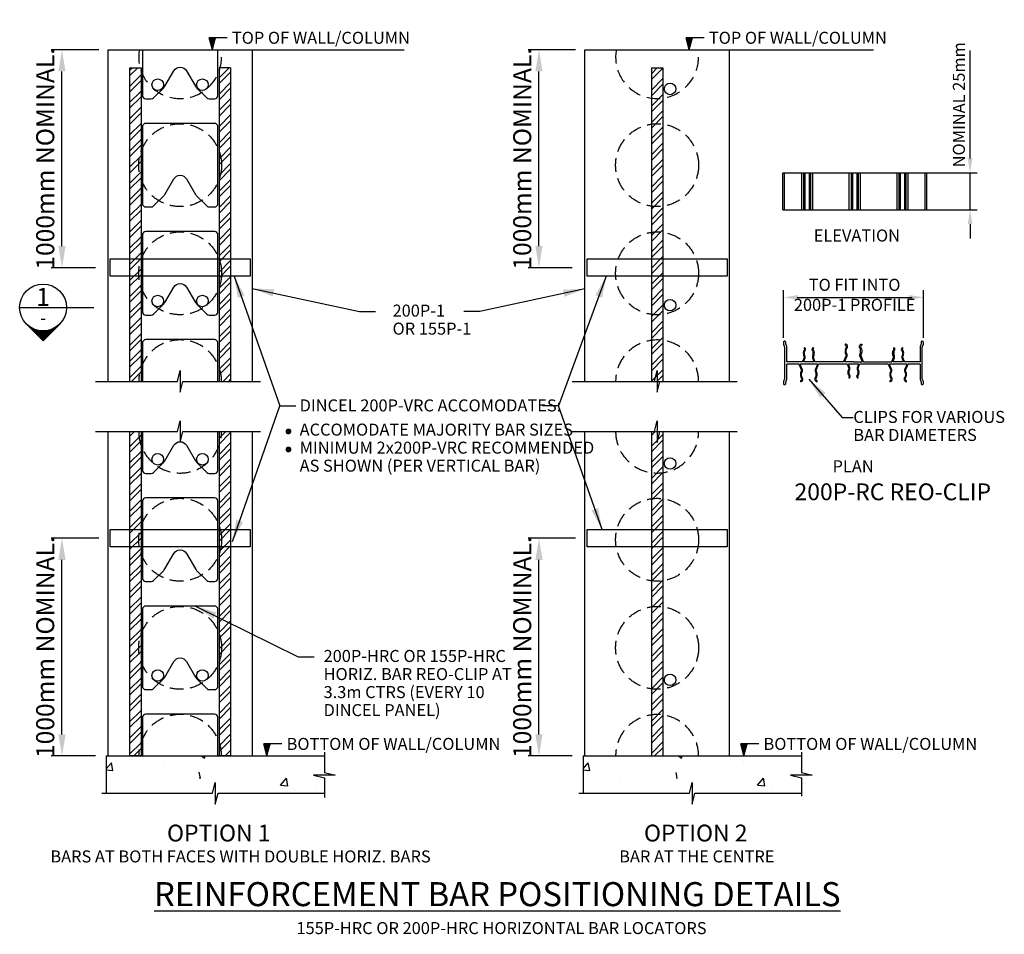
# Model space of a CAD drawing. Units: millimetres. Extents: x 623 to 1989, y 813 to 2849.
# Drawn here: x 623 to 1989, y 813 to 2082 of the extents above; entities that cross this region are included whole.
import ezdxf
from ezdxf.enums import TextEntityAlignment as Align

# ---------------------------------------------------------------- set-up
doc = ezdxf.new("R2010")
doc.units = ezdxf.units.MM
doc.header["$LTSCALE"] = 0.3
doc.linetypes.add('DASHED2', pattern=[9.525, 6.35, -3.175])
doc.layers.get('Defpoints').update_dxf_attribs({"lineweight": 0})
for name, color, linetype in [('DCS-Modules', 3, 'Continuous'), ('ELEV', 7, 'Continuous'), ('h-15', 9, 'Continuous'), ('R-35', 2, 'Continuous'), ('TXT-25', 2, 'Continuous'), ('TXT-35', 2, 'Continuous'), ('TXT-50', 1, 'Continuous')]:
    doc.layers.add(name, color=color, linetype=linetype)
doc.styles.add('ISO', font='isocp2.shx')
doc.dimstyles.new('DINCEL', dxfattribs={"dimtxt": 2.5, "dimasz": 3, "dimexe": 1.5, "dimexo": 1.5, "dimgap": 0.75, "dimtad": 1, "dimdec": 0, "dimzin": 12, "dimdsep": 46, "dimtxsty": 'ISO', "dimcen": 5, "dimclrd": 6, "dimclre": 6, "dimclrt": 256, "dimadec": 0, "dimazin": 3, "dimtfac": 1, "dimtdec": 0, "dimtmove": 0, "dimatfit": 0, "dimfxl": 1, "dimlwd": -1, "dimlwe": -1, "dimarcsym": 0})

# ---------------------------------------------------------------- blocks, each defined once
blk = doc.blocks.new('*D3')
at = {"layer": 'Defpoints', "color": 0, "ltscale": 10, "transparency": 16777216}
for p in [(681.4, 1362.7), (747.3, 1362.7), (742.8, 1060.6)]:
    blk.add_point(p, dxfattribs=at)
at = {"layer": 'TXT-25', "color": 6, "ltscale": 10, "transparency": 16777216}
for p, q in [((732.3, 1362.7), (666.4, 1362.7)), ((681.4, 1090.6), (681.4, 1332.7)), ((727.8, 1060.6), (666.4, 1060.6))]:
    blk.add_line(p, q, dxfattribs=at)
for points in [[(676.4, 1332.7), (686.4, 1332.7), (681.4, 1362.7)], [(676.4, 1090.6), (686.4, 1090.6), (681.4, 1060.6)]]:
    blk.add_solid(points, dxfattribs=at)
at = {"layer": 'TXT-25', "ltscale": 10, "transparency": 16777216, "insert": (661.4, 1211.6), "char_height": 25, "attachment_point": 5, "rotation": 90, "style": 'ISO'}
blk.add_mtext('1000mm NOMINAL.', dxfattribs=at)
blk = doc.blocks.new('*X1')
at = {"color": 0}
for p, q in [((-0.64, 2.37), (-0.5, 2.5)), ((-0.6, 2.23), (-0.33, 2.5)), ((-0.56, 2.09), (-0.15, 2.5)), ((-0.52, 1.95), (0.03, 2.5)), ((-0.49, 1.81), (0.2, 2.5)), ((-0.45, 1.67), (0.38, 2.5)), ((-0.41, 1.53), (0.56, 2.5)), ((-0.37, 1.39), (0.65, 2.41)), ((-0.34, 1.25), (0.58, 2.17)), ((-0.3, 1.12), (0.52, 1.93)), ((-0.26, 0.98), (0.45, 1.69)), ((-0.22, 0.84), (0.39, 1.45)), ((-0.19, 0.7), (0.32, 1.21)), ((-0.15, 0.56), (0.26, 0.97)), ((-0.11, 0.42), (0.19, 0.72)), ((-0.07, 0.28), (0.13, 0.48)), ((-0.04, 0.14), (0.06, 0.24))]:
    blk.add_line(p, q, dxfattribs=at)
blk = doc.blocks.new('*D4')
at = {"layer": 'Defpoints', "color": 0, "ltscale": 10, "transparency": 16777216}
for p in [(681.4, 2040.2), (747.3, 2040.2), (742.8, 1738)]:
    blk.add_point(p, dxfattribs=at)
at = {"layer": 'TXT-25', "color": 6, "ltscale": 10, "transparency": 16777216}
for p, q in [((732.3, 2040.2), (666.4, 2040.2)), ((681.4, 1768), (681.4, 2010.2)), ((727.8, 1738), (666.4, 1738))]:
    blk.add_line(p, q, dxfattribs=at)
for points in [[(676.4, 2010.2), (686.4, 2010.2), (681.4, 2040.2)], [(676.4, 1768), (686.4, 1768), (681.4, 1738)]]:
    blk.add_solid(points, dxfattribs=at)
at = {"layer": 'TXT-25', "ltscale": 10, "transparency": 16777216, "insert": (661.4, 1889.1), "char_height": 25, "attachment_point": 5, "rotation": 90, "style": 'ISO'}
blk.add_mtext('1000mm NOMINAL.', dxfattribs=at)
blk = doc.blocks.new('*D5')
at = {"layer": 'Defpoints', "color": 0, "ltscale": 10, "transparency": 16777216}
for p in [(1343.1, 1362.7), (1408.9, 1362.7), (1404.4, 1060.6)]:
    blk.add_point(p, dxfattribs=at)
at = {"layer": 'TXT-25', "color": 6, "ltscale": 10, "transparency": 16777216}
for p, q in [((1393.9, 1362.7), (1328.1, 1362.7)), ((1343.1, 1090.6), (1343.1, 1332.7)), ((1389.4, 1060.6), (1328.1, 1060.6))]:
    blk.add_line(p, q, dxfattribs=at)
for points in [[(1338.1, 1332.7), (1348.1, 1332.7), (1343.1, 1362.7)], [(1338.1, 1090.6), (1348.1, 1090.6), (1343.1, 1060.6)]]:
    blk.add_solid(points, dxfattribs=at)
at = {"layer": 'TXT-25', "ltscale": 10, "transparency": 16777216, "insert": (1323.1, 1211.6), "char_height": 25, "attachment_point": 5, "rotation": 90, "style": 'ISO'}
blk.add_mtext('1000mm NOMINAL.', dxfattribs=at)
blk = doc.blocks.new('*D6')
at = {"layer": 'Defpoints', "color": 0, "ltscale": 10, "transparency": 16777216}
for p in [(1343.1, 2040.2), (1408.9, 2040.2), (1404.4, 1738)]:
    blk.add_point(p, dxfattribs=at)
at = {"layer": 'TXT-25', "color": 6, "ltscale": 10, "transparency": 16777216}
for p, q in [((1393.9, 2040.2), (1328.1, 2040.2)), ((1343.1, 1768), (1343.1, 2010.2)), ((1389.4, 1738), (1328.1, 1738))]:
    blk.add_line(p, q, dxfattribs=at)
for points in [[(1338.1, 2010.2), (1348.1, 2010.2), (1343.1, 2040.2)], [(1338.1, 1768), (1348.1, 1768), (1343.1, 1738)]]:
    blk.add_solid(points, dxfattribs=at)
at = {"layer": 'TXT-25', "ltscale": 10, "transparency": 16777216, "insert": (1323.1, 1889.1), "char_height": 25, "attachment_point": 5, "rotation": 90, "style": 'ISO'}
blk.add_mtext('1000mm NOMINAL.', dxfattribs=at)
blk = doc.blocks.new('200P-RC')
at = {"layer": 'DCS-Modules'}
for p, q in [((4514.2, -23.6), (4513.7, -24.7)), ((4514.4, -26.2), (4514.2, -26)), ((4625, -26.2), (4625.2, -26)), ((4625, -26.2), (4625.2, -26)), ((4625.2, -26), (4625.7, -25.2)), ((4625.3, -23.6), (4625.8, -24.7)), ((4625.3, -23.6), (4625.8, -24.7)), ((4625.7, -28), (4626.7, -26.4)), ((4626.6, -22.9), (4627.2, -24.1))]:
    blk.add_line(p, q, dxfattribs=at)
for points in [[(4513.2, -33.4, 0.159507), (4513.8, -28, -0.159507), (4513.2, -33.4, 0.220979), (4512.9, -36.4), (4514.6, -41.2, -0.517797), (4514.2, -41.9), (4501.3, -41.9, -0.517797), (4500.9, -41.2), (4502.6, -36.4, 0.220979), (4502.3, -33.4, -0.159507), (4501.7, -28, -0.077716), (4502, -27.4), (4502.8, -26.4, 0.321914), (4503.2, -24.1), (4502.7, -22.9, 1.143601), (4501.3, -23.6), (4501.9, -24.7, -0.268345), (4501.8, -25.2), (4501.3, -26), (4501.1, -26.2, 0.169061), (4500.2, -28.4, 0.147636), (4501, -34.2, -0.220979), (4501.2, -35.9), (4499.2, -41.5, -0.317699), (4498.7, -41.9), (4477.7, -41.9, -0.414214), (4477.2, -41.4), (4477.2, -20.8), (4475.7, -16.8), (4475.7, -14.4, 0.414214), (4474.7, -13.4), (4473.7, -13.4, 0.414214), (4472.7, -14.4), (4472.7, -17.4), (4474.2, -21.4), (4474.2, -43.4), (4474.2, -65.4), (4472.7, -69.4), (4472.7, -72.4, 0.414214), (4473.7, -73.4), (4474.7, -73.4, 0.414214), (4475.7, -72.4), (4475.7, -69.9), (4477.2, -65.9), (4477.2, -45.4, -0.414214), (4477.7, -44.9), (4493.6, -44.9, -0.305731), (4494, -45.2), (4497.4, -53.6, -0.186409), (4497.1, -55.1, 0.140788), (4496.2, -58.3), (4496.2, -61, 0.166731), (4497.5, -64.7, -0.296719), (4497.7, -67), (4496.3, -68.1, 0.929748), (4497.3, -69.3), (4498.8, -68, 0.320147), (4498.7, -63.7, -0.166731), (4497.7, -61), (4497.7, -58.3, -0.140788), (4498.4, -55.9, 0.205441), (4498.9, -53.1), (4495.8, -45.6, -0.531709), (4496.3, -44.9), (4505.7, -44.9), (4519.2, -44.9, -0.531709), (4519.7, -45.6), (4516.6, -53.1, 0.205441), (4517, -55.9, -0.140788), (4517.7, -58.3), (4517.7, -61, -0.166731), (4516.8, -63.7, 0.320147), (4516.6, -68), (4518.1, -69.3, 0.929748), (4519.2, -68.1), (4517.8, -67, -0.296719), (4518, -64.7, 0.166731), (4519.2, -61), (4519.2, -58.3, 0.140788), (4518.3, -55.1, -0.186409), (4518, -53.6), (4521.4, -45.2, -0.305731), (4521.9, -44.9), (4560.7, -44.9, -0.317699), (4561.2, -45.2), (4563.2, -50.9, -0.220979), (4563, -52.6, 0.147636), (4562.1, -58.4, 0.169061), (4563.1, -60.5), (4563.3, -60.8), (4563.8, -61.5, -0.268345), (4563.9, -62), (4563.3, -63.1, 1.143601), (4564.7, -63.8), (4565.2, -62.6, 0.321914), (4564.8, -60.4), (4564, -59.3, -0.077716), (4563.7, -58.8, -0.159507), (4564.3, -53.3, 0.220979), (4564.6, -50.4), (4562.9, -45.5, -0.517797), (4563.3, -44.9), (4569.7, -44.9), (4576.1, -44.9, -0.517797), (4576.6, -45.5), (4574.9, -50.4, 0.220979), (4575.1, -53.3, -0.159507), (4575.7, -58.8, -0.077716), (4575.4, -59.3), (4574.7, -60.4, 0.321914), (4574.2, -62.6), (4574.8, -63.8, 1.143601), (4576.1, -63.1), (4575.6, -62, -0.268345), (4575.6, -61.5), (4576.2, -60.8), (4576.4, -60.5, 0.169061), (4577.3, -58.4, 0.147636), (4576.4, -52.6, -0.220979), (4576.3, -50.9), (4578.3, -45.2, -0.317699), (4578.8, -44.9), (4617.6, -44.9, -0.305731), (4618, -45.2), (4621.4, -53.6, -0.186409), (4621.1, -55.1, 0.140788), (4620.2, -58.3), (4620.2, -61, 0.166731), (4621.5, -64.7, -0.296719), (4621.7, -67), (4620.3, -68.1, 0.929748), (4621.3, -69.3), (4622.8, -68, 0.320147), (4622.7, -63.7, -0.166731), (4621.7, -61), (4621.7, -58.3, -0.140788), (4622.4, -55.9, 0.205441), (4622.8, -53.1), (4619.8, -45.6, -0.531709), (4620.3, -44.9), (4633.7, -44.9), (4643.2, -44.9, -0.531709), (4643.6, -45.6), (4640.6, -53.1, 0.205441), (4641, -55.9, -0.140788), (4641.7, -58.3), (4641.7, -61, -0.166731), (4640.8, -63.7, 0.320147), (4640.6, -68), (4642.1, -69.3, 0.929748), (4643.2, -68.1), (4641.8, -67, -0.296719), (4642, -64.7, 0.166731), (4643.2, -61), (4643.2, -58.3, 0.140788), (4642.3, -55.1, -0.186409), (4642, -53.6), (4645.4, -45.2, -0.305731), (4645.9, -44.9), (4661.7, -44.9, -0.414214), (4662.2, -45.4), (4662.2, -65.9), (4663.7, -69.9), (4663.7, -72.4, 0.414214), (4664.7, -73.4), (4665.7, -73.4, 0.414214), (4666.7, -72.4), (4666.7, -69.4), (4665.2, -65.4), (4665.2, -43.4), (4665.2, -21.4), (4666.7, -17.4), (4666.7, -14.4, 0.414214), (4665.7, -13.4), (4664.7, -13.4, 0.414214), (4663.7, -14.4), (4663.7, -16.8), (4662.2, -20.8), (4662.2, -41.4, -0.414214), (4661.7, -41.9), (4640.8, -41.9, -0.317699), (4640.3, -41.5), (4638.3, -35.9, -0.220979), (4638.4, -34.2, 0.147636), (4639.3, -28.4, 0.169061), (4638.4, -26.2), (4638.2, -26), (4637.6, -25.2, -0.268345), (4637.6, -24.7), (4638.1, -23.6, 1.143601), (4636.8, -22.9), (4636.2, -24.1, 0.321914), (4636.7, -26.4), (4637.4, -27.4, -0.077716), (4637.7, -28, -0.159507), (4637.1, -33.4, 0.220979), (4636.9, -36.4), (4638.6, -41.2, -0.517797), (4638.1, -41.9), (4625.3, -41.9, -0.517797), (4624.8, -41.2), (4626.5, -36.4, 0.220979), (4626.2, -33.4, -0.159507), (4625.7, -28, 0.159507), (4626.2, -33.4)], [(4569.7, -41.9), (4558.3, -41.9, -0.531709), (4557.8, -41.2), (4560.9, -33.5, 0.194632), (4560.4, -30.8, -0.140788), (4559.7, -28.4), (4559.7, -25.8, -0.166731), (4560.7, -23, 0.320147), (4560.8, -18.8), (4559.3, -17.5, 0.99991), (4558.4, -18.6), (4559.7, -19.7, -0.296719), (4559.5, -22.1, 0.166731), (4558.2, -25.8), (4558.2, -28.4, 0.140788), (4559.1, -31.6, -0.186409), (4559.4, -33.1), (4556, -41.6, -0.305731), (4555.6, -41.9), (4516.8, -41.9, -0.317699), (4516.3, -41.5), (4514.3, -35.9, -0.234642), (4514.6, -34, 0.142285), (4515.4, -28.4, 0.169061), (4514.4, -26.2), (4514.2, -26), (4513.7, -25.2, -0.268345), (4513.7, -24.7), (4514.2, -23.6, 1.143601), (4512.8, -22.9), (4512.3, -24.1, 0.321914), (4512.7, -26.4), (4513.8, -28)], [(4569.7, -41.9), (4581.2, -41.9, 0.531709), (4581.7, -41.2), (4578.6, -33.5, -0.194632), (4579, -30.8, 0.140788), (4579.7, -28.4), (4579.7, -25.8, 0.166731), (4578.8, -23, -0.320147), (4578.6, -18.8), (4580.1, -17.5, -0.99991), (4581.1, -18.6), (4579.8, -19.7, 0.296719), (4580, -22.1, -0.166731), (4581.2, -25.8), (4581.2, -28.4, -0.140788), (4580.3, -31.6, 0.186409), (4580, -33.1), (4583.4, -41.6, 0.305731), (4583.9, -41.9), (4622.6, -41.9, 0.317699), (4623.1, -41.5), (4625.1, -35.9, 0.234642), (4624.9, -34, -0.142285), (4624.1, -28.4, -0.169061), (4625, -26.2)]]:
    blk.add_lwpolyline(points, format="xyb", dxfattribs=at)
for centre, radius, start, end in [((4625.9, -23.2), 0.757, 19.5371, 214.8673), ((4625.3, -24.9), 0.5, 324.6663, 24.7508), ((4625.3, -24.9), 0.5, 324.6663, 24.7508), ((4625.3, -24.9), 2, 313.3745, 24.7508)]:
    blk.add_arc(centre, radius, start, end, dxfattribs=at)
blk = doc.blocks.new('*X9')
at = {"color": 0}
for p, q in [((-3.61, 5.4), (0.09, 9.1)), ((-3.16, 5.68), (0.18, 9.02)), ((-2.79, 5.87), (0.27, 8.93)), ((-2.47, 6.01), (0.35, 8.84)), ((-2.19, 6.12), (0.44, 8.75)), ((-1.92, 6.21), (0.53, 8.66)), ((-1.67, 6.28), (0.62, 8.57)), ((-1.44, 6.34), (0.71, 8.49)), ((-1.22, 6.39), (0.8, 8.4)), ((-1, 6.42), (0.88, 8.31)), ((-0.8, 6.45), (0.97, 8.22)), ((-0.6, 6.47), (1.06, 8.13)), ((-0.41, 6.49), (1.15, 8.04)), ((-0.22, 6.5), (1.24, 7.95)), ((-0.04, 6.5), (1.33, 7.87)), ((0.13, 6.5), (1.41, 7.78)), ((0.31, 6.49), (1.5, 7.69)), ((0.47, 6.48), (1.59, 7.6)), ((0.64, 6.47), (1.68, 7.51)), ((0.79, 6.45), (1.77, 7.42)), ((0.95, 6.43), (1.86, 7.34)), ((1.1, 6.41), (1.94, 7.25)), ((1.25, 6.38), (2.03, 7.16)), ((1.4, 6.35), (2.12, 7.07)), ((1.54, 6.31), (2.21, 6.98)), ((1.68, 6.28), (2.3, 6.89)), ((1.82, 6.24), (2.39, 6.81)), ((1.96, 6.2), (2.47, 6.72)), ((2.09, 6.16), (2.56, 6.63)), ((2.22, 6.11), (2.65, 6.54)), ((2.35, 6.06), (2.74, 6.45)), ((2.47, 6.01), (2.83, 6.36)), ((2.6, 5.96), (2.92, 6.28)), ((2.72, 5.9), (3.01, 6.19)), ((2.84, 5.85), (3.09, 6.1)), ((2.96, 5.79), (3.18, 6.01)), ((3.07, 5.73), (3.27, 5.92)), ((3.19, 5.66), (3.36, 5.83)), ((3.3, 5.6), (3.45, 5.75)), ((3.41, 5.53), (3.54, 5.66)), ((3.52, 5.46), (3.62, 5.57)), ((3.63, 5.39), (3.71, 5.48)), ((3.73, 5.32), (3.8, 5.39)), ((3.83, 5.25), (3.89, 5.3)), ((3.94, 5.17), (3.98, 5.21)), ((4.04, 5.1), (4.07, 5.13)), ((4.13, 5.02), (4.15, 5.04)), ((4.23, 4.94), (4.24, 4.95)), ((4.32, 4.85), (4.33, 4.86)), ((4.42, 4.77), (4.42, 4.77))]:
    blk.add_line(p, q, dxfattribs=at)
blk = doc.blocks.new('*U12')
at = {"layer": 'TXT-50', "color": 1}
for p, q in [((-6.5, 0), (6.5, 0)), ((6.5, 0), (14.05, 0)), ((-4.6, -4.6), (0, -9.19)), ((4.6, -4.6), (0, -9.19))]:
    blk.add_line(p, q, dxfattribs=at)
blk.add_circle((0, 0), 6.5, dxfattribs=at)
at = {"layer": 'TXT-50', "color": 1, "xscale": -1, "rotation": 180}
blk.add_blockref('*X9', (0, 0), dxfattribs=at)
at = {"layer": 'TXT-50', "color": 1, "style": 'ISO'}
blk.add_attdef('SECTION', text='', height=5, dxfattribs=at).set_placement((0, 2.95), align=Align.MIDDLE_CENTER)
at = {"layer": 'TXT-50', "color": 2, "style": 'ISO'}
blk.add_attdef('DRAWING', text='', height=3.5, dxfattribs=at).set_placement((0.04, -2.83), align=Align.MIDDLE_CENTER)

msp = doc.modelspace()

# ---------------------------------------------------------------- hatches: boundary and pattern name
at = {"layer": 'h-15'}
h = msp.add_hatch(dxfattribs=at)
h.set_pattern_fill('AR-CONC', color=256, scale=0.667, style=0)
h.set_pattern_definition([(50, (561.17, -572.72), (121.517, -10.6314), [12.706, -139.77]), (355, (561.17, -572.72), (-23.507, 127.435), [10.165, -111.816]), (100.451, (571.3, -573.61), (98.011, 116.803), [10.799, -118.786]), (46.184, (561.17, -538.84), (180.81, -28.042), [19.06, -209.655]), (96.636, (576.24, -541.18), (158.349, 165.033), [16.198, -178.179]), (351.184, (561.17, -538.84), (158.349, 165.033), [15.248, -167.724]), (21, (578.11, -547.31), (101.127, -68.211), [12.706, -139.77]), (326, (578.11, -547.31), (41.222, 122.853), [10.165, -111.816]), (71.451, (586.54, -553), (142.349, 54.6425), [10.799, -118.786]), (37.5, (561.17, -572.723), (2.0601, 56.3982), [0, -110.4605, 0, -113.51, 0, -112.2394]), (7.5, (561.17, -572.723), (44.5687, 66.8204), [0, -64.7177, 0, -107.9193, 0, -42.778]), (327.5, (523.39, -572.723), (90.4389, -3.8211), [0, -42.3545, 0, -132.146, 0, -175.3476]), (317.5, (506.45, -572.72), (98.802, 16.9595), [0, -55.061, 0, -87.7585, 0, -124.5222])])
h.paths.add_polyline_path([(742.8, 1008.8), (855.9, 1008.8), (855.9, 1060.6), (742.8, 1060.6)])
h.paths.add_polyline_path([(871.9, 1008.8), (890.4, 1008.8), (894.1, 1023.8), (894.1, 993.8), (897.9, 1008.8), (1045.4, 1008.8), (1045.4, 1043.7), (1030.4, 1047.5), (1060.4, 1047.5), (1045.4, 1051.2), (1045.4, 1060.6), (871.9, 1060.6)])
h = msp.add_hatch(dxfattribs=at)
h.set_pattern_fill('AR-CONC', color=256, scale=0.667, style=0)
h.set_pattern_definition([(50, (1222.82, -572.72), (121.517, -10.6314), [12.706, -139.77]), (355, (1222.82, -572.72), (-23.507, 127.435), [10.165, -111.816]), (100.451, (1232.95, -573.61), (98.011, 116.803), [10.799, -118.786]), (46.184, (1222.82, -538.84), (180.81, -28.042), [19.06, -209.655]), (96.636, (1237.89, -541.18), (158.349, 165.033), [16.198, -178.179]), (351.184, (1222.82, -538.84), (158.349, 165.033), [15.248, -167.724]), (21, (1239.76, -547.31), (101.127, -68.211), [12.706, -139.77]), (326, (1239.76, -547.31), (41.222, 122.853), [10.165, -111.816]), (71.451, (1248.19, -553), (142.349, 54.6425), [10.799, -118.786]), (37.5, (1222.823, -572.723), (2.0601, 56.3982), [0, -110.4605, 0, -113.51, 0, -112.2394]), (7.5, (1222.823, -572.723), (44.5687, 66.8204), [0, -64.7177, 0, -107.9193, 0, -42.778]), (327.5, (1185.043, -572.723), (90.4389, -3.8211), [0, -42.3545, 0, -132.146, 0, -175.3476]), (317.5, (1168.1, -572.72), (98.802, 16.9595), [0, -55.061, 0, -87.7585, 0, -124.5222])])
h.paths.add_polyline_path([(1404.4, 1008.8), (1517.6, 1008.8), (1517.6, 1060.6), (1404.4, 1060.6)])
h.paths.add_polyline_path([(1533.6, 1008.8), (1552, 1008.8), (1555.8, 1023.8), (1555.8, 993.8), (1559.5, 1008.8), (1707.1, 1008.8), (1707.1, 1043.7), (1692.1, 1047.5), (1722.1, 1047.5), (1707.1, 1051.2), (1707.1, 1060.6), (1533.6, 1060.6)])
at = {"layer": 'R-35', "ltscale": 100}
h = msp.add_hatch(dxfattribs=at)
h.set_pattern_fill('STEEL', color=256, scale=5)
h.set_pattern_definition([(45, (500, 0), (-11.22532, 11.22532), []), (45, (500, 7.938), (-11.22532, 11.22532), [])])
h.paths.add_polyline_path([(775.3, 1580.2), (791.3, 1580.2), (791.3, 2015.2), (775.3, 2015.2)])
h.paths.add_polyline_path([(915.3, 2015.2), (899.3, 2015.2), (899.3, 1580.2), (915.3, 1580.2)])
h.paths.add_polyline_path([(822.2, 2833.9), (806.2, 2833.9), (806.2, 2183.3), (822.2, 2183.3)])
h.paths.add_polyline_path([(884.5, 2833.9), (868.5, 2833.9), (868.5, 2183.3), (884.5, 2183.3)])
h = msp.add_hatch(dxfattribs=at)
h.set_pattern_fill('STEEL', color=256, scale=5)
h.set_pattern_definition([(45, (-500, 0), (-11.22532, 11.22532), []), (45, (-500, 7.938), (-11.22532, 11.22532), [])])
h.paths.add_polyline_path([(1515, 1510.6), (1499, 1510.6), (1499, 1060.6), (1515, 1060.6)])
h.paths.add_polyline_path([(1499, 1580.2), (1515, 1580.2), (1515, 2015.2), (1499, 2015.2)])
h = msp.add_hatch(dxfattribs=at)
h.set_pattern_fill('STEEL', color=256, scale=5)
h.set_pattern_definition([(45, (500, 16.399), (-11.22532, 11.22532), []), (45, (500, 24.336), (-11.22532, 11.22532), [])])
h.paths.add_polyline_path([(791.3, 1510.6), (775.3, 1510.6), (775.3, 1060.6), (791.3, 1060.6)])
h.paths.add_polyline_path([(899.3, 1060.6), (915.3, 1060.6), (915.3, 1510.6), (899.3, 1510.6)])

# ---------------------------------------------------------------- linework, layer by layer
at = {"color": 2, "ltscale": 10}
for p, q in [((775.3, 2015.2), (791.3, 2015.2)), ((915.3, 2015.2), (899.3, 2015.2)), ((1499, 2015.2), (1515, 2015.2))]:
    msp.add_line(p, q, dxfattribs=at)
at = {"color": 1, "ltscale": 10}
for points in [[(792.9, 2040.2), (792.9, 1977.2, 0.414214), (797.9, 1972.2), (804.9, 1972.2, 0.198776), (808.5, 1973.7), (822.5, 1987.7, 0.063387), (824, 1989.7), (836.7, 2011.2, -0.571288), (854, 2011.2), (866.7, 1989.7, 0.063387), (868.2, 1987.7), (882.2, 1973.7, 0.198776), (885.7, 1972.2), (892.8, 1972.2, 0.414214), (897.8, 1977.2), (897.8, 2040.2)], [(897.8, 1580.2), (897.8, 1633.2, 0.414214), (892.8, 1638.2), (797.9, 1638.2, 0.414214), (792.9, 1633.2), (792.9, 1580.2)], [(845.3, 1566.1, -0.005676), (845.6, 1566.1, -0.005676)], [(792.9, 1510.6), (792.9, 1457.6, 0.414214), (797.9, 1452.6), (804.9, 1452.6, 0.198776), (808.5, 1454), (822.5, 1468, 0.063387), (824, 1470), (836.7, 1491.6, -0.571288), (854, 1491.6), (866.7, 1470, 0.063387), (868.2, 1468), (882.2, 1454, 0.198776), (885.7, 1452.6), (892.8, 1452.6, 0.414214), (897.8, 1457.6), (897.8, 1510.6)], [(897.8, 1060.6), (897.8, 1113.6, 0.414214), (892.8, 1118.6), (797.9, 1118.6, 0.414214), (792.9, 1113.6), (792.9, 1060.6)]]:
    msp.add_lwpolyline(points, format="xyb", dxfattribs=at)
for points in [[(792.9, 1827.2, 0.414214), (797.9, 1822.2), (804.9, 1822.2, 0.198776), (808.5, 1823.7), (822.5, 1837.7, 0.063387), (824, 1839.7), (836.7, 1861.2, -0.571288), (854, 1861.2), (866.7, 1839.7, 0.063387), (868.2, 1837.7), (882.2, 1823.7, 0.198776), (885.7, 1822.2), (892.8, 1822.2, 0.414214), (897.8, 1827.2), (897.8, 1933.2, 0.414214), (892.8, 1938.2), (797.9, 1938.2, 0.414214), (792.9, 1933.2)], [(792.9, 1677.2, 0.414214), (797.9, 1672.2), (804.9, 1672.2, 0.198776), (808.5, 1673.7), (822.5, 1687.7, 0.063387), (824, 1689.7), (836.7, 1711.2, -0.571288), (854, 1711.2), (866.7, 1689.7, 0.063387), (868.2, 1687.7), (882.2, 1673.7, 0.198776), (885.7, 1672.2), (892.8, 1672.2, 0.414214), (897.8, 1677.2), (897.8, 1783.2, 0.414214), (892.8, 1788.2), (797.9, 1788.2, 0.414214), (792.9, 1783.2)], [(792.9, 1307.6, 0.414214), (797.9, 1302.6), (804.9, 1302.6, 0.198776), (808.5, 1304), (822.5, 1318, 0.063387), (824, 1320), (836.7, 1341.6, -0.571288), (854, 1341.6), (866.7, 1320, 0.063387), (868.2, 1318), (882.2, 1304, 0.198776), (885.7, 1302.6), (892.8, 1302.6, 0.414214), (897.8, 1307.6), (897.8, 1413.6, 0.414214), (892.8, 1418.6), (797.9, 1418.6, 0.414214), (792.9, 1413.6)], [(792.9, 1157.6, 0.414214), (797.9, 1152.6), (804.9, 1152.6, 0.198776), (808.5, 1154), (822.5, 1168, 0.063387), (824, 1170), (836.7, 1191.6, -0.571288), (854, 1191.6), (866.7, 1170, 0.063387), (868.2, 1168), (882.2, 1154, 0.198776), (885.7, 1152.6), (892.8, 1152.6, 0.414214), (897.8, 1157.6), (897.8, 1263.6, 0.414214), (892.8, 1268.6), (797.9, 1268.6, 0.414214), (792.9, 1263.6)]]:
    msp.add_lwpolyline(points, format="xyb", close=True, dxfattribs=at)
at = {"color": 3, "linetype": 'DASHED2', "ltscale": 10}
for centre in [(845.3, 1880.2), (1507, 1880.2), (845.3, 1730.2), (1507, 1730.2), (845.3, 1360.6), (1507, 1360.6), (845.3, 1210.6), (1507, 1210.6)]:
    msp.add_circle(centre, 57.5, dxfattribs=at)
for centre, start, end in [((845.3, 2030.2), 170.0473, 9.9527), ((1507, 2030.2), 170.0473, 9.9527), ((845.3, 1580.2), 0, 180), ((1507, 1580.2), 0, 180), ((845.3, 1510.6), 180, 0), ((1507, 1510.6), 180, 0), ((845.3, 1060.6), 360, 180), ((1507, 1060.6), 360, 180)]:
    msp.add_arc(centre, 57.5, start, end, dxfattribs=at)
at = {"layer": 'DCS-Modules'}
for p, q in [((945.4, 2040.2), (1156.2, 2040.2)), ((1423.5, 2040.2), (1807.3, 2040.2)), ((1681.2, 1818.4), (1681.2, 1869.5)), ((1683.2, 1869.5), (1683.2, 1818.4)), ((1878.9, 1818.4), (1878.9, 1869.5)), ((1880.8, 1869.5), (1880.8, 1818.4)), ((748.3, 1750.3), (942.3, 1750.3)), ((748.3, 1726.3), (748.3, 1750.3)), ((942.3, 1750.3), (942.3, 1726.3)), ((1410, 1750.3), (1604, 1750.3)), ((1410, 1726.3), (1410, 1750.3)), ((1604, 1750.3), (1604, 1726.3)), ((942.3, 1726.3), (748.3, 1726.3)), ((1604, 1726.3), (1410, 1726.3)), ((748.3, 1374.7), (942.3, 1374.7)), ((748.3, 1350.7), (748.3, 1374.7)), ((942.3, 1374.7), (942.3, 1350.7)), ((1410, 1374.7), (1604, 1374.7)), ((1410, 1350.7), (1410, 1374.7)), ((1604, 1374.7), (1604, 1350.7)), ((942.3, 1350.7), (748.3, 1350.7)), ((1604, 1350.7), (1410, 1350.7))]:
    msp.add_line(p, q, dxfattribs=at)
at = {"layer": 'DCS-Modules', "ltscale": 10}
for p, q in [((1681.2, 1869.5), (1880.8, 1869.5)), ((1707.1, 1869.5), (1707.1, 1818.4)), ((1710, 1869.5), (1710, 1818.4)), ((1711.9, 1869.5), (1711.9, 1818.4)), ((1717.8, 1869.5), (1717.8, 1818.4)), ((1719.7, 1869.5), (1719.7, 1818.4)), ((1722.6, 1869.5), (1722.6, 1818.4)), ((1773.2, 1869.5), (1773.2, 1818.4)), ((1776.2, 1869.5), (1776.2, 1818.4)), ((1778.1, 1869.5), (1778.1, 1818.4)), ((1783.9, 1869.5), (1783.9, 1818.4)), ((1785.9, 1869.5), (1785.9, 1818.4)), ((1788.8, 1869.5), (1788.8, 1818.4)), ((1839.4, 1869.5), (1839.4, 1818.4)), ((1842.3, 1869.5), (1842.3, 1818.4)), ((1844.3, 1869.5), (1844.3, 1818.4)), ((1850.1, 1869.5), (1850.1, 1818.4)), ((1852.1, 1869.5), (1852.1, 1818.4)), ((1855, 1869.5), (1855, 1818.4)), ((1681.2, 1818.4), (1880.8, 1818.4))]:
    msp.add_line(p, q, dxfattribs=at)
at = {"layer": 'DCS-Modules'}
for points in [[(745.3, 1580.2), (745.3, 2040.2), (945.4, 2040.2), (945.4, 1580.2)], [(1406.9, 1580.2), (1406.9, 2040.2), (1607, 2040.2), (1607, 1580.2)], [(745.3, 1060.6), (745.3, 1510.6)], [(945.4, 1510.6), (945.4, 1060.6)], [(1406.9, 1060.6), (1406.9, 1510.6)], [(1607, 1510.6), (1607, 1060.6)]]:
    msp.add_lwpolyline(points, dxfattribs=at)
at = {"layer": 'ELEV', "color": 1, "ltscale": 10}
for p, q in [((742.8, 1060.6), (1045.4, 1060.6)), ((742.8, 1060.6), (742.8, 1008.8)), ((1404.4, 1060.6), (1707.1, 1060.6)), ((1404.4, 1060.6), (1404.4, 1008.8))]:
    msp.add_line(p, q, dxfattribs=at)
at = {"layer": 'R-35', "ltscale": 100}
for p, q in [((775.3, 2015.2), (775.3, 1580.2)), ((791.3, 2015.2), (791.3, 1580.2)), ((899.3, 2015.2), (899.3, 1580.2)), ((915.3, 2015.2), (915.3, 1580.2)), ((1499, 2015.2), (1499, 1580.2)), ((1515, 2015.2), (1515, 1580.2)), ((775.3, 1580.2), (791.3, 1580.2)), ((899.3, 1580.2), (915.3, 1580.2)), ((1499, 1580.2), (1515, 1580.2)), ((775.3, 1510.6), (775.3, 1060.6)), ((775.3, 1510.6), (791.3, 1510.6)), ((791.3, 1510.6), (791.3, 1060.6)), ((899.3, 1510.6), (899.3, 1060.6)), ((899.3, 1510.6), (915.3, 1510.6)), ((915.3, 1510.6), (915.3, 1060.6)), ((1499, 1510.6), (1499, 1060.6)), ((1499, 1510.6), (1515, 1510.6)), ((1515, 1510.6), (1515, 1060.6)), ((791.3, 1060.6), (775.3, 1060.6)), ((915.3, 1060.6), (899.3, 1060.6)), ((1499, 1060.6), (1515, 1060.6))]:
    msp.add_line(p, q, dxfattribs=at)
at = {"layer": 'TXT-25'}
for p, q in [((890, 2040.2), (885.5, 2056.9)), ((910.7, 2056.9), (885.5, 2056.9)), ((890, 2040.2), (894.5, 2056.9)), ((1551.6, 2040.2), (1547.2, 2056.9)), ((1572.4, 2056.9), (1547.2, 2056.9)), ((1551.6, 2040.2), (1556.1, 2056.9)), ((965.8, 1060.6), (961.4, 1077.3)), ((986.5, 1077.3), (961.4, 1077.3)), ((965.8, 1060.6), (970.3, 1077.3)), ((1627.5, 1060.6), (1623, 1077.3)), ((1648.2, 1077.3), (1623, 1077.3)), ((1627.5, 1060.6), (1632, 1077.3))]:
    msp.add_line(p, q, dxfattribs=at)
at = {"layer": 'TXT-25', "color": 6, "ltscale": 10}
for p, q in [((1941.2, 1889.5), (1941.2, 2039.4)), ((1878.9, 1869.5), (1951.2, 1869.5)), ((1941.2, 1818.4), (1941.2, 1869.5)), ((1878.9, 1818.4), (1951.2, 1818.4)), ((1941.2, 1798.4), (1941.2, 1778.4)), ((1682.4, 1640.9), (1682.4, 1706.8)), ((1701.2, 1696.8), (1860.8, 1696.8)), ((1876.4, 1640.9), (1876.4, 1706.8))]:
    msp.add_line(p, q, dxfattribs=at)
at = {"layer": 'TXT-25', "color": 7, "ltscale": 10}
for points in [[(727.8, 1580.2), (841.6, 1580.2), (845.3, 1595.2), (845.3, 1565.2), (849.1, 1580.2), (956.7, 1580.2)], [(1389.4, 1580.2), (1503.2, 1580.2), (1507, 1595.2), (1507, 1565.2), (1510.7, 1580.2), (1618.3, 1580.2)], [(727.8, 1510.6), (841.6, 1510.6), (845.3, 1525.6), (845.3, 1495.6), (849.1, 1510.6), (956.7, 1510.6)], [(1389.4, 1510.6), (1503.2, 1510.6), (1507, 1525.6), (1507, 1495.6), (1510.7, 1510.6), (1618.3, 1510.6)], [(1045.4, 1065.7), (1045.4, 1037.7), (1060.4, 1034), (1030.4, 1034), (1045.4, 1030.2), (1045.4, 1003.1)], [(1707.1, 1065.7), (1707.1, 1037.7), (1722.1, 1034), (1692.1, 1034), (1707.1, 1030.2), (1707.1, 1004.7)], [(736.5, 1008.8), (890.4, 1008.8), (894.1, 1023.8), (894.1, 993.8), (897.9, 1008.8), (1045.4, 1008.8)], [(1398.2, 1008.8), (1552, 1008.8), (1555.8, 1023.8), (1555.8, 993.8), (1559.5, 1008.8), (1707.1, 1008.8)]]:
    msp.add_lwpolyline(points, dxfattribs=at)
at = {"layer": 'TXT-25', "color": 6, "ltscale": 10}
for points in [[(1937.9, 1889.5), (1944.5, 1889.5), (1941.2, 1869.5)], [(1937.9, 1798.4), (1944.5, 1798.4), (1941.2, 1818.4)], [(1702.4, 1700.1), (1702.4, 1693.5), (1682.4, 1696.8)], [(1856.4, 1700.1), (1856.4, 1693.5), (1876.4, 1696.8)]]:
    msp.add_solid(points, dxfattribs=at)
at = {"layer": 'TXT-35', "ltscale": 100, "const_width": 3.84}
for points in [[(993.5, 1510.8, 1), (997.7, 1510.8, 1)], [(993.5, 1485.8, 1), (997.7, 1485.8, 1)]]:
    msp.add_lwpolyline(points, format="xyb", close=True, dxfattribs=at)
at = {"layer": 'TXT-35', "ltscale": 100}
for centre in [(814.2, 1991.8), (876.2, 1991.8), (1525, 1986), (814.2, 1691.8), (876.2, 1691.8), (1525, 1686), (814.2, 1472.2), (876.2, 1472.2), (1525, 1466.3), (814.2, 1172.2), (876.2, 1172.2), (1525, 1166.3)]:
    msp.add_circle(centre, 8, dxfattribs=at)

# ---------------------------------------------------------------- block references
at = {"layer": 'DCS-Modules'}
msp.add_blockref('200P-RC', (-2790.3, 1649.3), dxfattribs=at)
at = {"layer": 'TXT-25', "color": 2, "xscale": 6.67, "yscale": 6.67, "zscale": 6.67}
for p in [(890, 2040.2), (1551.6, 2040.2), (965.8, 1060.6), (1627.5, 1060.6)]:
    msp.add_blockref('*X1', p, dxfattribs=at)
at = {"layer": 'TXT-50', "xscale": 5, "yscale": 5, "zscale": 5}
msp.add_blockref('*U12', (655.2, 1682.7), dxfattribs=at).add_auto_attribs({'DRAWING': '-', 'SECTION': '1'})

# ---------------------------------------------------------------- texts
at = {"layer": 'TXT-25', "style": 'ISO'}
for s, height, p in [('TOP OF WALL/COLUMN', 16.675, (917.1, 2048.6)), ('TOP OF WALL/COLUMN', 16.675, (1578.8, 2048.6)), ('OR 155P-1', 16.68, (1140, 1645.1)), ('CLIPS FOR VARIOUS', 16.675, (1779.2, 1522.6)), ('ACCOMODATE MAJORITY BAR SIZES', 16.675, (1011.1, 1505)), ('BAR DIAMETERS', 16.675, (1779.2, 1497.6)), ('MINIMUM 2x200P-VRC RECOMMENDED ', 16.675, (1011.1, 1480)), ('AS SHOWN (PER VERTICAL BAR)', 16.675, (1011.1, 1455)), ('HORIZ. BAR REO-CLIP AT', 16.675, (1044.3, 1165.9)), ('3.3m CTRS (EVERY 10', 16.675, (1044.3, 1140.9)), ('DINCEL PANEL)', 16.675, (1044.3, 1115.9)), ('BOTTOM OF WALL/COLUMN', 16.675, (993, 1069)), ('BOTTOM OF WALL/COLUMN', 16.675, (1654.6, 1069))]:
    msp.add_text(s, height=height, dxfattribs=at).set_placement(p)
at = {"layer": 'TXT-25', "ltscale": 10, "style": 'ISO'}
for s, height, p in [('ELEVATION', 16.68, (1724.3, 1774.3)), ('200P-1', 16.68, (1140, 1670.1)), ('DINCEL 200P-VRC ACCOMODATES:', 16.675, (1011.1, 1538.6)), ('PLAN ', 16.68, (1750.4, 1454.2)), ('200P-HRC OR 155P-HRC', 16.675, (1044.3, 1191)), ('BARS AT BOTH FACES WITH DOUBLE HORIZ. BARS', 16.675, (665.3, 912.9)), ('BAR AT THE CENTRE', 16.675, (1454.4, 912.9)), ('155P-HRC OR 200P-HRC HORIZONTAL BAR LOCATORS', 16.675, (1006.7, 813.5))]:
    msp.add_text(s, height=height, dxfattribs=at).set_placement(p)
at = {"layer": 'TXT-25', "ltscale": 10, "insert": (1927.8, 1964), "char_height": 16.675, "attachment_point": 5, "rotation": 90, "style": 'ISO'}
msp.add_mtext('NOMINAL 25mm', dxfattribs=at)
at = {"layer": 'TXT-25', "ltscale": 10, "insert": (1781, 1698.2), "char_height": 16.675, "attachment_point": 5, "style": 'ISO'}
msp.add_mtext('TO FIT INTO\\P200P-1 PROFILE', dxfattribs=at)
at = {"layer": 'TXT-50', "style": 'ISO'}
for s, height, p in [('%%u200P-RC REO-CLIP', 23.345, (1697.6, 1415.4)), ('OPTION 1', 23.34, (827.1, 942)), ('OPTION 2', 23.34, (1488.8, 942))]:
    msp.add_text(s, height=height, dxfattribs=at).set_placement(p)
at = {"layer": 'TXT-50', "insert": (1285.3, 885.6), "char_height": 33.35, "width": 1084.703, "attachment_point": 2, "style": 'ISO'}
msp.add_mtext('{\\LREINFORCEMENT BAR POSITIONING DETAILS}', dxfattribs=at)

# ---------------------------------------------------------------- dimensions: what is measured, and where the dimension line sits
at = {"layer": 'TXT-25', "ltscale": 10}
for base, p1, p2, picture, middle in [((681.4, 2040.2), (742.8, 1738), (747.3, 2040.2), '*D4', (661.4, 1889.1)), ((1343.1, 2040.2), (1404.4, 1738), (1408.9, 2040.2), '*D6', (1323.1, 1889.1)), ((681.4, 1362.7), (742.8, 1060.6), (747.3, 1362.7), '*D3', (661.4, 1211.6)), ((1343.1, 1362.7), (1404.4, 1060.6), (1408.9, 1362.7), '*D5', (1323.1, 1211.6))]:
    dim = msp.add_linear_dim(base=base, p1=p1, p2=p2, angle=90, text='1000mm NOMINAL.', dimstyle='DINCEL', override={"dimscale": 10}, dxfattribs=at)
    dim.commit()
    dim.dimension.update_dxf_attribs({"geometry": picture, "text_midpoint": middle})

# ---------------------------------------------------------------- leaders
for points in [[(920.1, 1726.3), (983.8, 1546.5), (1005.9, 1546.5)], [(1436.5, 1726.3), (1370.3, 1546.5), (1348.2, 1546.5)], [(945.4, 1709.3), (1094.3, 1677.4), (1116.4, 1677.4)], [(1406.9, 1708.7), (1260.9, 1677.4), (1238.8, 1677.4)], [(1717.3, 1583.4), (1763.8, 1530.3), (1779.2, 1530.3)], [(918, 1358.3), (983.8, 1546.5), (1005.9, 1546.5)], [(1430.7, 1374.7), (1370.3, 1546.5), (1348.2, 1546.5)], [(866.6, 1268.6), (1009.1, 1198.2), (1031.2, 1198.2)]]:
    msp.add_leader(points, dimstyle='DINCEL', override={"dimscale": 10}, dxfattribs=at)

doc.saveas('drawing.dxf')
